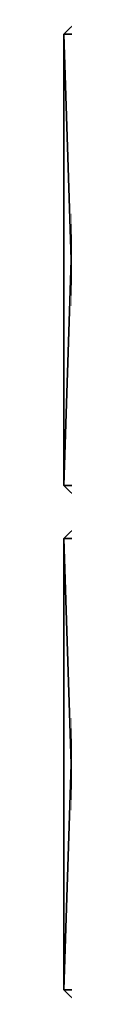
# Model space of a CAD drawing. Extents: x 0 to 1800, y 0 to 835.
# Drawn here: x 0 to 0, y 0 to 205 of the extents above; entities that cross this region are included whole.
import ezdxf

# ---------------------------------------------------------------- set-up
doc = ezdxf.new("R2010")
doc.units = 0
doc.layers.get('0').update_dxf_attribs({"color": 13, "linetype": 'CONTINUOUS'})

# ---------------------------------------------------------------- blocks, each defined once
blk = doc.blocks.new('GRUPA_17')
for p, q in [((0, 97, 1797), (3, 100, 1797)), ((3, 100, 3), (0, 97, 3)), ((3, 97), (3, 100, 3)), ((3, 97, 1800), (3, 100, 1797)), ((37, 100, 3), (3, 100, 3)), ((3, 100, 3), (3, 100, 1797)), ((37, 100, 1797), (3, 100, 1797)), ((37, 100, 3), (37, 97)), ((37, 100, 1797), (37, 97, 1800)), ((40, 97, 3), (37, 100, 3)), ((37, 100, 1797), (40, 97, 1797)), ((37, 100, 3), (37, 100, 1797)), ((3, 97), (0, 97, 3)), ((3, 97, 1800), (0, 97, 1797)), ((0, 3, 3), (0, 97, 3)), ((0, 3, 1797), (0, 97, 1797)), ((0, 97, 3), (0, 97, 1797)), ((3, 3), (3, 97)), ((3, 3, 1800), (3, 97, 1800)), ((37, 97, 1800), (3, 97, 1800)), ((37, 97), (3, 97)), ((37, 97), (40, 97, 3)), ((37, 3), (37, 97)), ((37, 97, 1800), (40, 97, 1797)), ((37, 3, 1800), (37, 97, 1800)), ((40, 3, 3), (40, 97, 3)), ((40, 3, 1797), (40, 97, 1797)), ((40, 97, 3), (40, 97, 1797)), ((0, 3, 3), (3, 3)), ((3, 0, 3), (0, 3, 3)), ((0, 3, 1797), (3, 0, 1797)), ((0, 3, 1797), (3, 3, 1800)), ((0, 3, 3), (0, 3, 1797)), ((3, 0, 3), (3, 3)), ((3, 0, 1797), (3, 3, 1800)), ((3, 3), (37, 3)), ((3, 3, 1800), (37, 3, 1800)), ((40, 3, 3), (37, 3)), ((37, 3), (37, 0, 3)), ((37, 3, 1800), (37, 0, 1797)), ((40, 3, 1797), (37, 0, 1797)), ((37, 0, 3), (40, 3, 3)), ((40, 3, 1797), (37, 3, 1800)), ((40, 3, 3), (40, 3, 1797)), ((3, 0, 3), (3, 0, 1797)), ((3, 0, 1797), (37, 0, 1797)), ((3, 0, 3), (37, 0, 3)), ((37, 0, 3), (37, 0, 1797))]:
    blk.add_line(p, q)
mesh = blk.add_polyface()
corners = [(3, 97, 1800), (3, 100, 1797), (0, 97, 1797)]
mesh.append_faces([[corners[k] for k in face] for face in [(0, 1, 2)]])
mesh = blk.add_polyface()
corners = [(3, 100, 3), (3, 97), (0, 97, 3)]
mesh.append_faces([[corners[k] for k in face] for face in [(0, 1, 2)]])
mesh = blk.add_polyface()
corners = [(0, 97, 1797), (3, 100, 3), (0, 97, 3), (3, 100, 1797)]
mesh.append_faces([[corners[k] for k in face] for face in [(0, 1, 2), (1, 0, 3)]], dxfattribs={"vtx0": -1})
mesh = blk.add_polyface()
corners = [(3, 100, 1797), (37, 100, 3), (3, 100, 3), (37, 100, 1797)]
mesh.append_faces([[corners[k] for k in face] for face in [(0, 1, 2), (1, 0, 3)]], dxfattribs={"vtx0": -1})
mesh = blk.add_polyface()
corners = [(3, 97, 1800), (37, 100, 1797), (3, 100, 1797), (37, 97, 1800)]
mesh.append_faces([[corners[k] for k in face] for face in [(0, 1, 2), (1, 0, 3)]], dxfattribs={"vtx0": -1})
mesh = blk.add_polyface()
corners = [(3, 100, 3), (37, 97), (3, 97), (37, 100, 3)]
mesh.append_faces([[corners[k] for k in face] for face in [(0, 1, 2), (1, 0, 3)]], dxfattribs={"vtx0": -1})
mesh = blk.add_polyface()
corners = [(40, 97, 3), (37, 97), (37, 100, 3)]
mesh.append_faces([[corners[k] for k in face] for face in [(0, 1, 2)]])
mesh = blk.add_polyface()
corners = [(37, 100, 1797), (40, 97, 3), (37, 100, 3), (40, 97, 1797)]
mesh.append_faces([[corners[k] for k in face] for face in [(0, 1, 2), (1, 0, 3)]], dxfattribs={"vtx0": -1})
mesh = blk.add_polyface()
corners = [(37, 97, 1800), (40, 97, 1797), (37, 100, 1797)]
mesh.append_faces([[corners[k] for k in face] for face in [(0, 1, 2)]])
mesh = blk.add_polyface()
corners = [(3, 97), (0, 3, 3), (0, 97, 3), (3, 3)]
mesh.append_faces([[corners[k] for k in face] for face in [(0, 1, 2), (1, 0, 3)]], dxfattribs={"vtx0": -1})
mesh = blk.add_polyface()
corners = [(0, 97, 1797), (0, 3, 3), (0, 3, 1797), (0, 97, 3)]
mesh.append_faces([[corners[k] for k in face] for face in [(0, 1, 2), (1, 0, 3)]], dxfattribs={"vtx0": -1})
mesh = blk.add_polyface()
corners = [(3, 97, 1800), (0, 3, 1797), (3, 3, 1800), (0, 97, 1797)]
mesh.append_faces([[corners[k] for k in face] for face in [(0, 1, 2), (1, 0, 3)]], dxfattribs={"vtx0": -1})
mesh = blk.add_polyface()
corners = [(37, 3, 1800), (3, 97, 1800), (3, 3, 1800), (37, 97, 1800)]
mesh.append_faces([[corners[k] for k in face] for face in [(0, 1, 2), (1, 0, 3)]], dxfattribs={"vtx0": -1})
mesh = blk.add_polyface()
corners = [(37, 97), (3, 3), (3, 97), (37, 3)]
mesh.append_faces([[corners[k] for k in face] for face in [(0, 1, 2), (1, 0, 3)]], dxfattribs={"vtx0": -1})
mesh = blk.add_polyface()
corners = [(40, 97, 1797), (37, 3, 1800), (40, 3, 1797), (37, 97, 1800)]
mesh.append_faces([[corners[k] for k in face] for face in [(0, 1, 2), (1, 0, 3)]], dxfattribs={"vtx0": -1})
mesh = blk.add_polyface()
corners = [(40, 97, 3), (37, 3), (37, 97), (40, 3, 3)]
mesh.append_faces([[corners[k] for k in face] for face in [(0, 1, 2), (1, 0, 3)]], dxfattribs={"vtx0": -1})
mesh = blk.add_polyface()
corners = [(40, 97, 3), (40, 3, 1797), (40, 3, 3), (40, 97, 1797)]
mesh.append_faces([[corners[k] for k in face] for face in [(0, 1, 2), (1, 0, 3)]], dxfattribs={"vtx0": -1})
mesh = blk.add_polyface()
corners = [(0, 3, 3), (3, 3), (3, 0, 3)]
mesh.append_faces([[corners[k] for k in face] for face in [(0, 1, 2)]])
mesh = blk.add_polyface()
corners = [(3, 0, 1797), (0, 3, 3), (3, 0, 3), (0, 3, 1797)]
mesh.append_faces([[corners[k] for k in face] for face in [(0, 1, 2), (1, 0, 3)]], dxfattribs={"vtx0": -1})
mesh = blk.add_polyface()
corners = [(3, 3, 1800), (0, 3, 1797), (3, 0, 1797)]
mesh.append_faces([[corners[k] for k in face] for face in [(0, 1, 2)]])
mesh = blk.add_polyface()
corners = [(37, 0, 3), (3, 3), (37, 3), (3, 0, 3)]
mesh.append_faces([[corners[k] for k in face] for face in [(0, 1, 2), (1, 0, 3)]], dxfattribs={"vtx0": -1})
mesh = blk.add_polyface()
corners = [(37, 3, 1800), (3, 0, 1797), (37, 0, 1797), (3, 3, 1800)]
mesh.append_faces([[corners[k] for k in face] for face in [(0, 1, 2), (1, 0, 3)]], dxfattribs={"vtx0": -1})
mesh = blk.add_polyface()
corners = [(37, 0, 3), (37, 3), (40, 3, 3)]
mesh.append_faces([[corners[k] for k in face] for face in [(0, 1, 2)]])
mesh = blk.add_polyface()
corners = [(37, 3, 1800), (37, 0, 1797), (40, 3, 1797)]
mesh.append_faces([[corners[k] for k in face] for face in [(0, 1, 2)]])
mesh = blk.add_polyface()
corners = [(40, 3, 1797), (37, 0, 3), (40, 3, 3), (37, 0, 1797)]
mesh.append_faces([[corners[k] for k in face] for face in [(0, 1, 2), (1, 0, 3)]], dxfattribs={"vtx0": -1})
mesh = blk.add_polyface()
corners = [(37, 0, 1797), (3, 0, 3), (37, 0, 3), (3, 0, 1797)]
mesh.append_faces([[corners[k] for k in face] for face in [(0, 1, 2), (1, 0, 3)]], dxfattribs={"vtx0": -1})
blk = doc.blocks.new('GRUPA_26')
for p in [(0, 105), (0, 0)]:
    blk.add_blockref('GRUPA_17', p)
blk = doc.blocks.new('GRUPA_10')
at = {"extrusion": (1, 0, 3.67761e-15), "rotation": 270}
blk.add_blockref('GRUPA_26', (0, 804), dxfattribs=at)
blk = doc.blocks.new('GRUPA_63')
blk.add_blockref('GRUPA_10', (0, 0, 4))

msp = doc.modelspace()

# ---------------------------------------------------------------- block references
msp.add_blockref('GRUPA_63', (0, 0))

doc.saveas('drawing.dxf')
